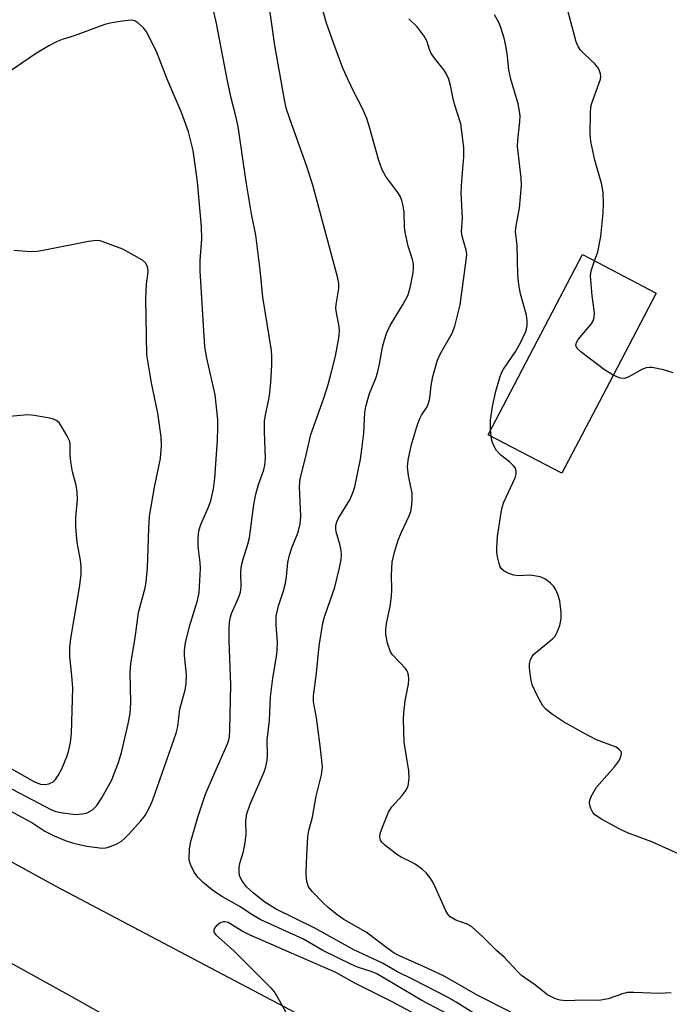
# Model space of a CAD drawing. Units: inches. Extents: x 1231766 to 1237766, y 521456 to 525456.
# Drawn here: x 1233099 to 1233244, y 524794 to 525013 of the extents above; entities that cross this region are included whole.
import ezdxf

# ---------------------------------------------------------------- set-up
doc = ezdxf.new("R2010")
doc.units = ezdxf.units.IN
doc.header["$MEASUREMENT"] = 0
for name, color, linetype in [('BLDG-Footprint', 5, 'Continuous'), ('TRANS-Road', 130, 'Continuous'), ('Undefined', 1, 'Continuous')]:
    doc.layers.add(name, color=color, linetype=linetype)

msp = doc.modelspace()

# ---------------------------------------------------------------- linework, layer by layer
at = {"layer": 'BLDG-Footprint', "elevation": 429.01}
msp.add_lwpolyline([(1233230.28, 524932.64), (1233219.72, 524912.44), (1233203.34, 524921), (1233224.29, 524961.06), (1233227.72, 524959.27), (1233240.66, 524952.5)], close=True, dxfattribs=at)
at = {"layer": 'TRANS-Road'}
msp.add_lwpolyline([(1233091.45, 524829.36), (1233107.32, 524820.66), (1233147.02, 524799.7), (1233173, 524785.99), (1233205.49, 524768.6), (1233301.61, 524717.14), (1233296.89, 524708.33), (1233289.58, 524694.67), (1233256.12, 524714.63), (1233144.03, 524777.49), (1233120.84, 524790.49), (1233110.9, 524796.07), (1232951.49, 524884.34)], dxfattribs=at)
at = {"layer": 'Undefined'}
msp.add_line((1233204.02, 524920.65, 428), (1233203.89, 524922.06, 428), dxfattribs=at)
for points, elevation in [([(1233145.36, 525000), (1233143, 525012.4), (1233141.57, 525018.68)], 420), ([(1233157.31, 525000), (1233155.97, 525007.51), (1233154.59, 525017.53)], 422), ([(1233228.34, 525000), (1233228.4, 525000.54), (1233228.31, 525001.18), (1233228.09, 525001.89), (1233227.8, 525002.53), (1233227.06, 525003.44), (1233224.65, 525005.65), (1233223.83, 525006.5), (1233223.32, 525007.28), (1233222.9, 525008.34), (1233220.24, 525018.4)], 430), ([(1233172.15, 525000), (1233171.08, 525002.43), (1233169.05, 525007.84), (1233167.47, 525012.49), (1233166.44, 525016.06)], 424), ([(1233132.03, 525000), (1233129.71, 525006.17), (1233127.46, 525010.55), (1233126.77, 525011.45), (1233125.52, 525012.57), (1233124.84, 525012.98), (1233124.06, 525013.15), (1233122.03, 525012.92), (1233119.39, 525012.45), (1233118.24, 525012.17), (1233111.41, 525009.65), (1233108.71, 525008.83), (1233107.59, 525008.4), (1233105.79, 525007.45), (1233102.83, 525005.62), (1233094.52, 525000)], 418), ([(1233194.59, 525000), (1233194.1, 525001.11), (1233193.6, 525001.99), (1233191.46, 525004.67), (1233190.64, 525005.87), (1233190.32, 525006.61), (1233189.73, 525008.55), (1233189.17, 525009.56), (1233187.56, 525011.65), (1233185.71, 525013.45)], 426), ([(1233208.41, 525000), (1233207.98, 525002.11), (1233207.59, 525005.7), (1233207.3, 525007.41), (1233206.89, 525009.13), (1233206.11, 525011.71), (1233205.63, 525012.79), (1233204.73, 525014.33)], 428), ([(1233094.25, 524838.99), (1233099.81, 524836.04), (1233101.97, 524834.8), (1233104.89, 524832.92), (1233106.94, 524831.86), (1233109.61, 524830.75), (1233111.22, 524830.22), (1233114.22, 524829.58), (1233117.61, 524829.11), (1233118.44, 524829.18), (1233119.27, 524829.43), (1233120.89, 524830.11), (1233121.9, 524830.68), (1233122.57, 524831.25), (1233123.6, 524832.33), (1233126.23, 524835.22), (1233127.14, 524836.37), (1233128.21, 524838.3), (1233128.87, 524839.84), (1233134.03, 524854.66), (1233134.39, 524856.18), (1233134.87, 524860), (1233136.03, 524864.31), (1233136.28, 524865.68), (1233136.36, 524867.62), (1233135.87, 524871.95), (1233135.92, 524873.08), (1233136.12, 524874.77), (1233136.98, 524878.4), (1233138.81, 524884.17), (1233139.16, 524885.98), (1233139.44, 524891.31), (1233139.38, 524892.59), (1233138.94, 524896.15), (1233138.97, 524897.92), (1233139.12, 524899.67), (1233139.51, 524901.07), (1233141.18, 524904.79), (1233141.72, 524906.28), (1233142.33, 524909.01), (1233142.62, 524911.33), (1233143.22, 524919.8), (1233143.33, 524922.62), (1233143.31, 524924.37), (1233142.68, 524929.9), (1233140.83, 524937.99), (1233140.45, 524940.57), (1233139.36, 524957.45), (1233139.35, 524959.73), (1233139.74, 524964.56), (1233139.68, 524967.17), (1233138.81, 524977.22), (1233137.81, 524984.15), (1233136.77, 524988.32), (1233135.23, 524992.6), (1233132.03, 525000)], 418), ([(1233198.6, 524790.03), (1233188.65, 524795.3), (1233178.59, 524801.23), (1233177.39, 524801.73), (1233174.35, 524802.69), (1233173, 524803.27), (1233166.66, 524806.42), (1233162.32, 524808.92), (1233152.86, 524813.19), (1233151.1, 524814.24), (1233148.02, 524816.25), (1233144.34, 524818.32), (1233142.23, 524819.75), (1233140.03, 524821.49), (1233138.89, 524822.7), (1233138.05, 524823.78), (1233137.29, 524825.33), (1233137.05, 524826.15), (1233136.97, 524826.71), (1233136.99, 524828.97), (1233137.31, 524830.59), (1233138.84, 524836.05), (1233140.59, 524841.11), (1233142.61, 524845.91), (1233144.97, 524851.13), (1233145.6, 524852.71), (1233145.89, 524853.79), (1233146.01, 524855.45), (1233146.17, 524865.4), (1233145.83, 524875.22), (1233145.82, 524877.89), (1233145.9, 524879.35), (1233146.09, 524880.47), (1233146.33, 524881.27), (1233147.88, 524884.74), (1233148.34, 524886.03), (1233148.49, 524887.23), (1233148.41, 524890.51), (1233148.54, 524891.97), (1233148.91, 524893.37), (1233150, 524896.67), (1233150.36, 524898.1), (1233151.32, 524905.5), (1233151.72, 524907.79), (1233152.32, 524909.91), (1233153.5, 524913.17), (1233153.76, 524914.27), (1233153.87, 524915.71), (1233153.68, 524921.65), (1233153.7, 524924.01), (1233153.89, 524925.44), (1233154.61, 524928.84), (1233154.84, 524930.3), (1233155.08, 524932.66), (1233155.31, 524936.46), (1233155.33, 524938.39), (1233155.24, 524939.75), (1233153.27, 524951.6), (1233152.73, 524957.68), (1233151.77, 524965.33), (1233150.8, 524970.06), (1233149.59, 524977.24), (1233147.85, 524989.52), (1233147.27, 524992.06), (1233146.28, 524995.77), (1233145.36, 525000)], 420), ([(1233201.46, 524791.67), (1233196.26, 524794.91), (1233194.33, 524795.99), (1233186.87, 524799.88), (1233183.06, 524801.71), (1233179.89, 524803.57), (1233173.55, 524806.51), (1233164.87, 524811.36), (1233156.11, 524815.61), (1233153.76, 524817.11), (1233151.22, 524819.13), (1233149.68, 524820.53), (1233148.69, 524821.85), (1233148.31, 524822.57), (1233148.15, 524823.07), (1233148.05, 524823.86), (1233148.07, 524824.94), (1233148.28, 524826), (1233149.04, 524828.39), (1233149.41, 524830.4), (1233149.58, 524832.13), (1233149.56, 524835.2), (1233149.77, 524836.75), (1233150.5, 524838.91), (1233153.61, 524846.1), (1233153.97, 524847.2), (1233154.25, 524848.66), (1233154.35, 524849.82), (1233154.3, 524853.17), (1233154.79, 524857.51), (1233155.03, 524862.75), (1233155.5, 524866.87), (1233156.35, 524871.69), (1233156.51, 524873.08), (1233156.54, 524874.96), (1233156.23, 524878.77), (1233156.3, 524880.68), (1233156.75, 524882.99), (1233157.89, 524886.33), (1233158.31, 524888.01), (1233158.55, 524889.44), (1233158.87, 524892.64), (1233159.22, 524894.26), (1233159.71, 524895.86), (1233161.13, 524899.35), (1233161.58, 524901.18), (1233161.72, 524902.84), (1233161.48, 524909.51), (1233161.59, 524911.23), (1233162.8, 524915.86), (1233164, 524921.08), (1233166.83, 524929.13), (1233167.8, 524932.2), (1233168.58, 524935), (1233169.42, 524938.45), (1233170.15, 524942.5), (1233170.32, 524943.94), (1233170.24, 524945.08), (1233169.65, 524948.11), (1233169.54, 524949.1), (1233169.6, 524949.91), (1233170.19, 524953.48), (1233170.16, 524954.63), (1233169.95, 524955.78), (1233164.41, 524976.43), (1233163.02, 524980.85), (1233159.74, 524989.91), (1233158.59, 524993.37), (1233158.2, 524995.03), (1233157.31, 525000)], 422), ([(1233208.4, 524792.7), (1233201.03, 524796.38), (1233193.75, 524800.6), (1233189.65, 524802.53), (1233183.81, 524805.12), (1233182.5, 524805.8), (1233181.12, 524806.74), (1233176.29, 524810.48), (1233171.28, 524813.31), (1233169.84, 524814.29), (1233167.84, 524815.93), (1233166.55, 524817.1), (1233164.31, 524819.44), (1233163.47, 524820.56), (1233163.06, 524821.72), (1233162.95, 524823.38), (1233162.99, 524825.95), (1233163.27, 524831.71), (1233163.53, 524833.05), (1233164.34, 524836.03), (1233165.12, 524840.69), (1233166.31, 524845.4), (1233166.53, 524847.14), (1233166.44, 524848.61), (1233165.99, 524852.46), (1233165.22, 524858.08), (1233164.57, 524861.65), (1233164.53, 524862.96), (1233165.24, 524868.02), (1233165.78, 524874.12), (1233166.6, 524879.1), (1233166.98, 524880.52), (1233169.27, 524887.14), (1233170.35, 524891.46), (1233170.69, 524893.17), (1233170.77, 524894.22), (1233170.69, 524895.31), (1233170.38, 524896.68), (1233169.58, 524899.45), (1233169.5, 524900), (1233169.54, 524900.83), (1233169.75, 524901.64), (1233170.12, 524902.44), (1233172.6, 524906.53), (1233173.28, 524908.08), (1233173.74, 524909.41), (1233174.97, 524915.56), (1233175.32, 524917.83), (1233175.76, 524921.34), (1233175.99, 524925.94), (1233176.16, 524927.3), (1233177.01, 524930.14), (1233178.43, 524933.61), (1233178.8, 524934.73), (1233179.23, 524936.67), (1233179.87, 524940.45), (1233180.3, 524942.11), (1233180.84, 524943.72), (1233181.56, 524945.26), (1233184.5, 524950.04), (1233185.55, 524952.07), (1233186.1, 524954.03), (1233186.63, 524956.63), (1233186.79, 524957.78), (1233186.74, 524958.88), (1233186.54, 524959.94), (1233185.59, 524962.92), (1233184.89, 524966.02), (1233184.77, 524967.13), (1233184.67, 524970.44), (1233184.46, 524971.9), (1233184.2, 524973.04), (1233183.86, 524973.84), (1233183.26, 524974.85), (1233180.6, 524978.4), (1233179.83, 524979.86), (1233179.05, 524981.98), (1233176.99, 524989.34), (1233176.37, 524991.26), (1233175.36, 524993.63), (1233173.58, 524997.03), (1233172.15, 525000)], 424), ([(1233243.98, 524796.99), (1233241.31, 524796.85), (1233235.73, 524797.06), (1233234.27, 524797.02), (1233233.17, 524796.77), (1233229.97, 524795.63), (1233228.01, 524795.29), (1233224.53, 524795.36), (1233220.67, 524795.2), (1233219.35, 524795.34), (1233218.3, 524795.64), (1233216.54, 524796.56), (1233213.64, 524798.85), (1233211.48, 524800.28), (1233210.79, 524800.83), (1233209.94, 524801.64), (1233206.91, 524804.9), (1233205.22, 524806.4), (1233202.2, 524809.41), (1233199.64, 524811.69), (1233198.68, 524812.27), (1233196.15, 524813.09), (1233194.91, 524813.83), (1233194.37, 524814.46), (1233193.96, 524815.21), (1233191.24, 524821.32), (1233190.47, 524822.53), (1233189.59, 524823.64), (1233188.78, 524824.41), (1233187.17, 524825.55), (1233186.2, 524826.09), (1233184.01, 524827.11), (1233183.06, 524827.7), (1233180.3, 524829.88), (1233179.71, 524830.49), (1233179.45, 524830.92), (1233179.28, 524831.59), (1233179.39, 524832.41), (1233179.86, 524833.79), (1233181.2, 524837.1), (1233181.94, 524838.3), (1233184.23, 524840.82), (1233185.15, 524841.99), (1233185.6, 524843), (1233185.83, 524844.64), (1233185.73, 524846.33), (1233184.73, 524852.65), (1233184.55, 524857.7), (1233184.6, 524859.19), (1233184.91, 524861.86), (1233185.69, 524865.6), (1233185.73, 524866.75), (1233185.67, 524867.58), (1233185.42, 524868.35), (1233184.96, 524869.04), (1233183.83, 524870.32), (1233182.09, 524872.11), (1233181.64, 524872.77), (1233180.99, 524874.65), (1233180.6, 524876.62), (1233180.61, 524877.72), (1233180.77, 524879.09), (1233181.61, 524882.8), (1233181.9, 524885.11), (1233181.97, 524886.55), (1233181.87, 524889.88), (1233182.06, 524892.7), (1233182.53, 524894.93), (1233183.39, 524897.59), (1233184.04, 524899.19), (1233185.8, 524902.95), (1233186.17, 524903.96), (1233186.36, 524904.74), (1233186.5, 524906.42), (1233186.47, 524908.1), (1233185.66, 524911.85), (1233185.44, 524913.9), (1233185.62, 524915.35), (1233186.36, 524918.82), (1233187.45, 524922.5), (1233188.12, 524924.44), (1233188.56, 524925.32), (1233189.78, 524927.21), (1233190.11, 524928.01), (1233190.37, 524929.12), (1233190.71, 524931.94), (1233191.04, 524933.96), (1233192.1, 524937.55), (1233192.8, 524939.05), (1233195.38, 524943.54), (1233195.98, 524945.15), (1233197.14, 524949.89), (1233198.54, 524960.3), (1233198.58, 524961.13), (1233198.48, 524962.02), (1233197.58, 524965.15), (1233197.44, 524966.2), (1233197.62, 524969.11), (1233197.32, 524974.78), (1233197.48, 524977.43), (1233197.98, 524982.78), (1233197.93, 524984.85), (1233197.27, 524990.12), (1233195.9, 524994.43), (1233195.5, 524996.03), (1233195.01, 524998.61), (1233194.59, 525000)], 426), ([(1233203.89, 524922.06), (1233203.88, 524924.22), (1233204.31, 524927.31), (1233205.04, 524930.68), (1233205.91, 524933.73), (1233206.33, 524934.79), (1233206.73, 524935.56), (1233209.47, 524939.61), (1233210.58, 524941.61), (1233211.7, 524943.91), (1233211.87, 524944.44), (1233211.99, 524945.28), (1233211.99, 524946.42), (1233211.86, 524947.56), (1233210.5, 524952.32), (1233210.16, 524954.3), (1233209.96, 524956.59), (1233209.77, 524963.09), (1233209.46, 524966.14), (1233209.56, 524967.4), (1233210.33, 524971.34), (1233210.78, 524976.36), (1233210.7, 524978.06), (1233209.87, 524985.07), (1233209.94, 524986.52), (1233210.41, 524990.54), (1233210.45, 524991.86), (1233210.33, 524992.94), (1233210, 524994.54), (1233208.41, 525000)], 428), ([(1233227, 524959.64), (1233227.7, 524961.68), (1233228.38, 524965.08), (1233228.91, 524970.21), (1233228.98, 524972.5), (1233228.87, 524974.78), (1233228.59, 524976.61), (1233227.03, 524982.04), (1233226.14, 524986.18), (1233226.01, 524987.92), (1233226.07, 524992.37), (1233226.17, 524993.85), (1233226.35, 524994.69), (1233228.34, 525000)], 430), ([(1233093.33, 524844.49), (1233106.36, 524837.67), (1233107.34, 524837.29), (1233108.41, 524837.02), (1233111.59, 524836.63), (1233113.25, 524836.73), (1233114.3, 524836.97), (1233115.47, 524837.66), (1233116.46, 524838.62), (1233117.53, 524840.31), (1233119.76, 524844.34), (1233121.35, 524848.4), (1233122.02, 524850.65), (1233123.4, 524856.73), (1233123.81, 524859.03), (1233124, 524861.5), (1233123.87, 524868.15), (1233123.97, 524870.16), (1233124.93, 524875.87), (1233125.71, 524881.5), (1233127.15, 524886.98), (1233127.42, 524888.27), (1233127.66, 524891.39), (1233127.95, 524900.19), (1233128.13, 524902.94), (1233129.23, 524909.38), (1233130.54, 524915.71), (1233130.79, 524918.52), (1233130.73, 524920.53), (1233130, 524925.79), (1233128.54, 524932.55), (1233127.55, 524938.74), (1233127.33, 524951.25), (1233127.45, 524954.48), (1233127.82, 524957.22), (1233127.78, 524958.05), (1233127.65, 524958.57), (1233127.24, 524959.24), (1233126.59, 524959.76), (1233122.18, 524962.21), (1233118.02, 524963.83), (1233117.17, 524964.08), (1233116.32, 524964.18), (1233114.62, 524963.97), (1233105.99, 524962.21), (1233103.27, 524961.74), (1233101.59, 524961.66), (1233097.97, 524961.95)], 416), ([(1233231.12, 524934.24), (1233229.18, 524935.46), (1233223.9, 524939.4), (1233223.1, 524940.19), (1233222.83, 524940.85), (1233222.94, 524941.5), (1233223.31, 524942.17), (1233226.2, 524945.56), (1233226.66, 524946.28), (1233226.93, 524947.04), (1233227, 524948.11), (1233226.48, 524951.88), (1233226.05, 524956.29), (1233226.21, 524957.43), (1233227, 524959.64)], 430), ([(1233244.42, 524934.76), (1233242.3, 524935.39), (1233239.76, 524935.92), (1233239.2, 524935.95), (1233238.46, 524935.86), (1233237.46, 524935.53), (1233234.63, 524933.87), (1233233.61, 524933.5), (1233232.66, 524933.56), (1233231.12, 524934.24)], 430), ([(1233096.48, 524847.36), (1233102.58, 524843.87), (1233103.9, 524843.36), (1233104.97, 524843.27), (1233105.74, 524843.4), (1233106.7, 524843.88), (1233107.27, 524844.42), (1233107.88, 524845.26), (1233108.64, 524846.77), (1233109.83, 524849.63), (1233110.23, 524850.91), (1233110.57, 524852.59), (1233110.78, 524854.63), (1233111.08, 524864.78), (1233110.89, 524867.4), (1233110.41, 524871.73), (1233110.4, 524873.7), (1233110.63, 524875.69), (1233112.62, 524887.04), (1233112.98, 524889.97), (1233112.97, 524891.72), (1233112.81, 524893.14), (1233112.05, 524897.04), (1233111.77, 524900.55), (1233111.76, 524902.59), (1233112.14, 524906.58), (1233112.08, 524908.34), (1233111.85, 524909.77), (1233111.02, 524912.76), (1233110.66, 524914.99), (1233110.49, 524916.56), (1233110.54, 524918.85), (1233110.41, 524919.52), (1233109.8, 524920.82), (1233108.77, 524922.59), (1233108.13, 524923.55), (1233107.56, 524924.12), (1233106.82, 524924.46), (1233105.99, 524924.68), (1233102.53, 524925.31), (1233101.09, 524925.44), (1233097, 524925.08)], 414), ([(1233245.79, 524827.79), (1233239.71, 524830.51), (1233234.31, 524832.51), (1233232.46, 524833.41), (1233228.55, 524835.57), (1233227.08, 524836.56), (1233226.54, 524837.2), (1233226.13, 524837.94), (1233225.92, 524838.71), (1233225.88, 524839.24), (1233225.96, 524839.78), (1233226.26, 524840.59), (1233227.45, 524842.66), (1233228.59, 524844.04), (1233231.4, 524847.18), (1233232.32, 524848.37), (1233232.69, 524849.07), (1233232.92, 524849.78), (1233232.97, 524850.23), (1233232.86, 524850.64), (1233232.41, 524851.16), (1233231.76, 524851.59), (1233227.43, 524853.22), (1233224.6, 524854.67), (1233220.06, 524857.22), (1233217.63, 524858.8), (1233216.27, 524859.91), (1233215.5, 524860.75), (1233214.22, 524863.04), (1233213.14, 524865.44), (1233212.82, 524866.86), (1233212.53, 524869.19), (1233212.56, 524870.03), (1233212.79, 524871.05), (1233213.11, 524871.74), (1233213.45, 524872.17), (1233217.62, 524875.65), (1233218.2, 524876.25), (1233218.64, 524876.97), (1233219.24, 524878.62), (1233219.56, 524880.06), (1233219.55, 524881.5), (1233219.26, 524884.11), (1233218.85, 524885.5), (1233218.36, 524886.56), (1233217.92, 524887.31), (1233217.13, 524888.12), (1233215.94, 524888.95), (1233214.92, 524889.42), (1233213.6, 524889.68), (1233212.51, 524889.76), (1233210.16, 524889.67), (1233209.03, 524889.82), (1233207.94, 524890.2), (1233206.92, 524890.68), (1233206.31, 524891.17), (1233206.04, 524891.63), (1233205.77, 524892.42), (1233205.46, 524893.85), (1233205.29, 524895.01), (1233205.25, 524895.87), (1233205.43, 524898.41), (1233206.23, 524903.71), (1233206.47, 524904.86), (1233206.85, 524905.99), (1233209.35, 524911.45), (1233209.57, 524912.28), (1233209.6, 524912.83), (1233209.39, 524913.58), (1233208.91, 524914.2), (1233208.09, 524914.96), (1233206.16, 524916.45), (1233205.2, 524917.49), (1233204.54, 524918.7), (1233204.2, 524919.75), (1233204.02, 524920.65)], 428), ([(1233192.7, 524789.26), (1233181.88, 524795.07), (1233173.73, 524799.16), (1233169.53, 524801.5), (1233150.5, 524809.77), (1233148.69, 524810.7), (1233145.59, 524812.62), (1233144.96, 524812.77), (1233144.51, 524812.73), (1233143.78, 524812.43), (1233142.91, 524811.82), (1233142.47, 524811.26), (1233142.39, 524810.87), (1233142.45, 524810.48), (1233142.86, 524809.84), (1233146.83, 524806.29), (1233154.26, 524798.94), (1233155.08, 524798.08), (1233155.8, 524797.18), (1233156.57, 524795.98), (1233159.52, 524790.69)], 418)]:
    msp.add_lwpolyline(points, dxfattribs=dict(at, elevation=elevation))

doc.saveas('drawing.dxf')
